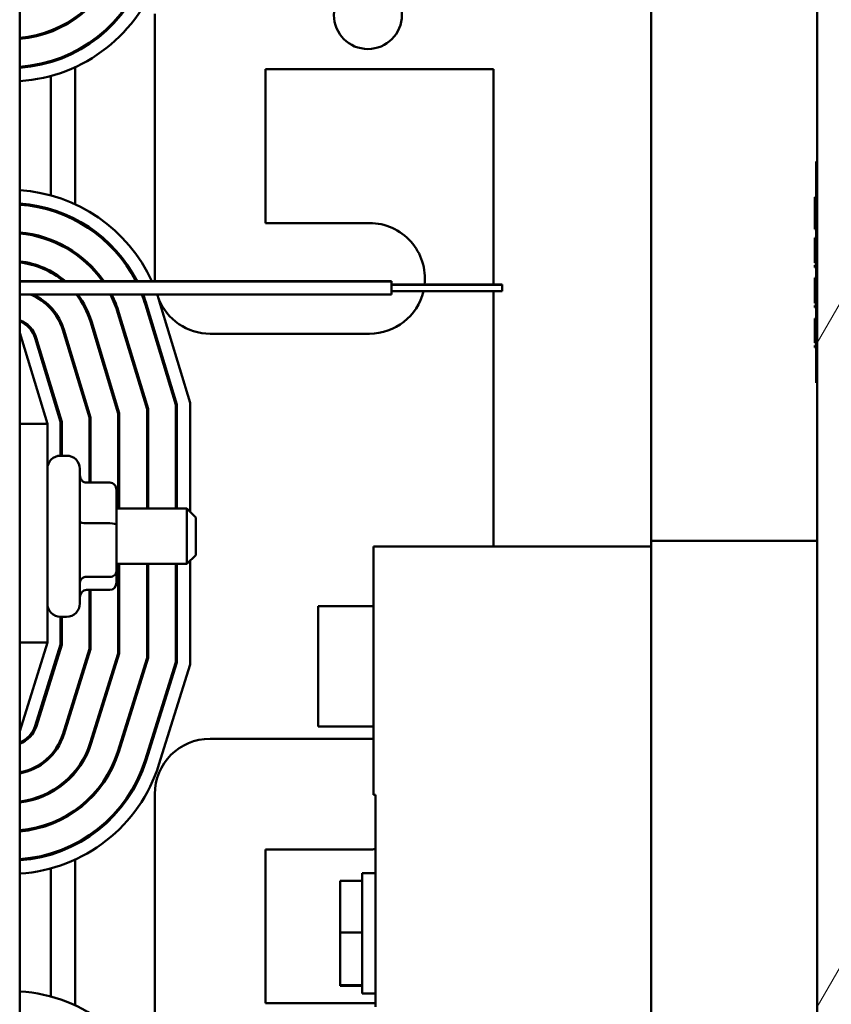
# Model space of a CAD drawing. Units: inches. Extents: x 6 to 258, y 3 to 201.
# Drawn here: x 215 to 219, y 97 to 101 of the extents above; entities that cross this region are included whole.
import ezdxf

# ---------------------------------------------------------------- set-up
doc = ezdxf.new("R2010")
doc.units = ezdxf.units.IN
doc.header["$LTSCALE"] = 12
doc.header["$MEASUREMENT"] = 0
doc.layers.add('Hatch (ANSI)', color=7, linetype='Continuous', lineweight=18)
doc.layers.add('Visible (ANSI)', color=7, linetype='Continuous', lineweight=50)

msp = doc.modelspace()

# ---------------------------------------------------------------- hatches: boundary and pattern name
at = {"layer": 'Hatch (ANSI)'}
h = msp.add_hatch(dxfattribs=at)
h.set_pattern_fill('ANSI31', color=256, scale=12, angle=15, style=0)
edge = h.paths.add_edge_path()
edge.add_line((219.0507, 149.6759), (219.5243, 149.6759))
edge.add_line((219.5243, 149.6759), (219.5243, 149.8141))
edge.add_line((219.5243, 149.8141), (219.0507, 149.8141))
edge.add_ellipse((219.0507, 149.5377), major_axis=(0, 0.2764), ratio=1, start_angle=0, end_angle=90)
edge.add_line((218.7743, 149.5377), (218.7743, 72.0905))
edge.add_ellipse((219.0507, 72.0905), major_axis=(-0.2764, 0), ratio=1, start_angle=0, end_angle=90)
edge.add_line((219.0507, 71.8141), (219.5243, 71.8141))
edge.add_line((219.5243, 71.8141), (219.5243, 71.9523))
edge.add_line((219.5243, 71.9523), (219.0507, 71.9523))
edge.add_ellipse((219.0507, 72.0905), major_axis=(0, -0.1382), ratio=1, start_angle=270, end_angle=360, ccw=False)
edge.add_line((218.9125, 72.0905), (218.9125, 149.5377))
edge.add_ellipse((219.0507, 149.5377), major_axis=(-0.1382, 0), ratio=1, start_angle=270, end_angle=360, ccw=False)

# ---------------------------------------------------------------- linework, layer by layer
at = {"layer": 'Visible (ANSI)'}
for p, q in [((218.7743, 149.5377), (218.7743, 72.0905)), ((218.0243, 109.8921), (218.0243, 99.032)), ((215.1725, 94.5532), (215.1725, 103.5532)), ((215.7825, 100.2182), (215.7825, 101.4132)), ((215.3125, 101.3376), (215.3125, 101.3323)), ((215.4225, 101.2448), (215.4225, 101.2392)), ((215.3125, 101.2003), (215.3125, 101.1951)), ((215.4225, 101.1725), (215.4225, 100.5535)), ((216.2825, 101.1632), (216.2825, 100.4682)), ((217.3125, 101.1632), (216.2825, 101.1632)), ((217.3125, 100.19), (217.3125, 101.1632)), ((215.3125, 101.1327), (215.3125, 100.5933)), ((218.7693, 100.7458), (218.7693, 100.6208)), ((218.7743, 100.7458), (218.7693, 100.7458)), ((218.7643, 100.5773), (218.7643, 100.5859)), ((218.7693, 100.5859), (218.7643, 100.5859)), ((218.7693, 99.8708), (218.7693, 100.6208)), ((218.7643, 100.5536), (218.7643, 100.5773)), ((218.7693, 100.5773), (218.7643, 100.5773)), ((218.7643, 100.5421), (218.7643, 100.5536)), ((218.7693, 100.5536), (218.7643, 100.5536)), ((218.7643, 100.5028), (218.7643, 100.5421)), ((218.7693, 100.5421), (218.7643, 100.5421)), ((215.3125, 100.531), (215.3125, 100.5257)), ((218.7643, 100.4867), (218.7643, 100.5028)), ((215.4225, 100.4868), (215.4225, 100.4811)), ((216.2825, 100.4682), (216.7525, 100.4682)), ((218.7643, 100.4842), (218.7643, 100.4867)), ((218.7693, 100.4867), (218.7643, 100.4867)), ((218.7643, 100.4717), (218.7643, 100.4842)), ((218.7693, 100.4842), (218.7643, 100.4842)), ((218.7643, 100.4694), (218.7643, 100.4717)), ((218.7693, 100.4717), (218.7643, 100.4717)), ((218.7643, 100.4692), (218.7643, 100.4694)), ((218.7693, 100.4694), (218.7643, 100.4694)), ((218.7643, 100.4687), (218.7643, 100.4692)), ((218.7693, 100.4692), (218.7643, 100.4692)), ((218.7643, 100.4406), (218.7643, 100.4687)), ((218.7693, 100.4687), (218.7643, 100.4687)), ((218.7693, 100.4406), (218.7643, 100.4406)), ((215.3125, 100.3937), (215.3125, 100.3884)), ((218.7643, 100.3947), (218.7643, 100.4019)), ((218.7693, 100.4019), (218.7643, 100.4019)), ((218.7643, 100.3773), (218.7643, 100.3947)), ((218.7693, 100.3947), (218.7643, 100.3947)), ((218.7643, 100.3719), (218.7643, 100.3773)), ((218.7693, 100.3773), (218.7643, 100.3773)), ((218.7643, 100.3548), (218.7643, 100.3719)), ((215.4225, 100.3354), (215.4225, 100.3293)), ((218.7643, 100.349), (218.7643, 100.3548)), ((218.7643, 100.3213), (218.7643, 100.349)), ((218.7643, 100.2979), (218.7643, 100.3213)), ((218.7643, 100.288), (218.7643, 100.2979)), ((218.7693, 100.288), (218.7643, 100.288)), ((218.7643, 100.2678), (218.7643, 100.2773)), ((218.7693, 100.2773), (218.7643, 100.2773)), ((215.3125, 100.2508), (215.3125, 100.2451)), ((218.7693, 100.2678), (218.7643, 100.2678)), ((215.1725, 100.205), (216.8523, 100.205)), ((215.1725, 100.2049), (216.8523, 100.2049)), ((216.8523, 100.205), (216.8523, 100.2049)), ((216.8523, 100.2049), (216.8523, 100.1449)), ((216.8523, 100.19), (217.3523, 100.19)), ((216.8523, 100.1899), (217.3523, 100.1899)), ((217.3523, 100.19), (217.3523, 100.1899)), ((217.3523, 100.1899), (217.3523, 100.1599)), ((218.7643, 100.2208), (218.7643, 100.2211)), ((218.7693, 100.2211), (218.7643, 100.2211)), ((218.7643, 100.2136), (218.7643, 100.2208)), ((218.7693, 100.2208), (218.7643, 100.2208)), ((218.7643, 100.1962), (218.7643, 100.2136)), ((218.7693, 100.2136), (218.7643, 100.2136)), ((218.7643, 100.1908), (218.7643, 100.1962)), ((218.7693, 100.1962), (218.7643, 100.1962)), ((218.7643, 100.1737), (218.7643, 100.1908)), ((215.1725, 100.1449), (216.8523, 100.1449)), ((216.8523, 100.1599), (217.3523, 100.1599)), ((217.3125, 99.007), (217.3125, 100.1599)), ((218.7643, 100.1679), (218.7643, 100.1737)), ((218.7643, 100.1402), (218.7643, 100.1679)), ((218.7643, 100.1168), (218.7643, 100.1402)), ((215.7404, 100.0988), (215.8775, 99.647)), ((215.8825, 99.6478), (215.7452, 100.1002)), ((215.8026, 100.1176), (215.9425, 99.6567)), ((218.7643, 100.1068), (218.7643, 100.1168)), ((218.7643, 100.1065), (218.7643, 100.1068)), ((218.7693, 100.1068), (218.7643, 100.1068)), ((218.7693, 100.1065), (218.7643, 100.1065)), ((218.7643, 100.0867), (218.7643, 100.0962)), ((218.7693, 100.0962), (218.7643, 100.0962)), ((215.3125, 100.0889), (215.3125, 100.0816)), ((215.616, 100.061), (215.7475, 99.6278)), ((215.7525, 99.6285), (215.6208, 100.0625)), ((218.7693, 100.0867), (218.7643, 100.0867)), ((215.4916, 100.0233), (215.6175, 99.6085)), ((215.6225, 99.6092), (215.4964, 100.0247)), ((218.7643, 100.0247), (218.7643, 100.0377)), ((218.7693, 100.0377), (218.7643, 100.0377)), ((218.7643, 99.9945), (218.7643, 100.0247)), ((218.7693, 100.0247), (218.7643, 100.0247)), ((215.2975, 99.561), (215.1725, 99.9729)), ((215.3672, 99.9855), (215.4875, 99.5892)), ((215.4925, 99.5899), (215.372, 99.987)), ((216.7525, 99.9682), (216.0325, 99.9682)), ((218.7643, 99.9815), (218.7643, 99.9945)), ((218.7693, 99.9945), (218.7643, 99.9945)), ((218.7643, 99.9407), (218.7643, 99.9815)), ((218.7693, 99.9815), (218.7643, 99.9815)), ((215.2428, 99.9478), (215.3575, 99.5699)), ((215.3625, 99.5706), (215.2476, 99.9492)), ((218.7643, 99.9277), (218.7643, 99.9407)), ((218.7693, 99.9407), (218.7643, 99.9407)), ((218.7693, 99.9277), (218.7643, 99.9277)), ((218.7643, 99.9056), (218.7643, 99.9151)), ((218.7693, 99.9151), (218.7643, 99.9151)), ((218.7693, 99.9056), (218.7643, 99.9056)), ((218.7693, 99.8708), (218.7693, 99.7458)), ((215.4225, 99.8206), (215.4225, 99.8034)), ((215.3125, 99.7354), (215.3125, 99.7182)), ((218.7743, 99.7458), (218.7693, 99.7458)), ((215.8775, 99.647), (215.8775, 99.1782)), ((215.8825, 99.1782), (215.8825, 99.6478)), ((215.9425, 99.6567), (215.9425, 99.1632)), ((215.6175, 99.6085), (215.6175, 99.1782)), ((215.6225, 99.1782), (215.6225, 99.6092)), ((215.7475, 99.6278), (215.7475, 99.1782)), ((215.7525, 99.1782), (215.7525, 99.6285)), ((215.1725, 99.561), (215.2975, 99.561)), ((215.2975, 98.5729), (215.2975, 99.561)), ((215.3575, 99.5699), (215.3575, 99.4172)), ((215.3625, 99.4172), (215.3625, 99.5706)), ((215.4875, 99.5892), (215.4875, 99.2956)), ((215.4925, 99.2956), (215.4925, 99.5899)), ((215.3575, 99.4172), (215.3845, 99.4172)), ((215.4445, 99.3572), (215.4445, 98.7492)), ((215.5795, 99.2956), (215.4745, 99.2956)), ((215.6095, 99.104), (215.6095, 99.2624)), ((215.6095, 99.1782), (215.9275, 99.1782)), ((215.9275, 98.9282), (215.9275, 99.1782)), ((215.9675, 99.1382), (215.9275, 99.1782)), ((215.9675, 99.1382), (215.9675, 98.9682)), ((215.5795, 99.1121), (215.4745, 99.1121)), ((215.6095, 98.8948), (215.6095, 99.104)), ((218.7743, 99.032), (218.0243, 99.032)), ((218.0243, 93.032), (218.0243, 99.032)), ((216.7706, 97.8844), (216.7706, 99.007)), ((216.7706, 99.007), (218.0243, 99.007)), ((215.9675, 98.9682), (215.9275, 98.9282)), ((215.9425, 98.9432), (215.9425, 98.4745)), ((215.6095, 98.9282), (215.9275, 98.9282)), ((215.6095, 98.844), (215.6095, 98.8948)), ((215.6175, 98.9282), (215.6175, 98.5241)), ((215.6225, 98.5233), (215.6225, 98.9282)), ((215.7475, 98.9282), (215.7475, 98.5042)), ((215.7525, 98.5035), (215.7525, 98.9282)), ((215.8775, 98.9282), (215.8775, 98.4844)), ((215.8825, 98.4836), (215.8825, 98.9282)), ((215.5795, 98.8697), (215.4745, 98.8697)), ((215.5795, 98.8108), (215.4745, 98.8108)), ((215.4875, 98.8108), (215.4875, 98.5439)), ((215.4925, 98.5432), (215.4925, 98.8108)), ((216.5206, 98.7372), (216.5206, 98.1941)), ((216.7706, 98.7372), (216.5206, 98.7372)), ((215.3575, 98.6892), (215.3845, 98.6892)), ((215.3575, 98.6892), (215.3575, 98.5638)), ((215.3625, 98.563), (215.3625, 98.6892)), ((215.1725, 98.1729), (215.2975, 98.5729)), ((215.1725, 98.5729), (215.2975, 98.5729)), ((215.3575, 98.5638), (215.2429, 98.1971)), ((215.2477, 98.1956), (215.3625, 98.563)), ((215.4875, 98.5439), (215.367, 98.1583)), ((215.3718, 98.1568), (215.4925, 98.5432)), ((215.6175, 98.5241), (215.4911, 98.1196)), ((215.4959, 98.1181), (215.6225, 98.5233)), ((215.7475, 98.5042), (215.6152, 98.0808)), ((215.62, 98.0793), (215.7525, 98.5035)), ((215.8775, 98.4844), (215.7393, 98.042)), ((215.744, 98.0405), (215.8825, 98.4836)), ((215.9425, 98.4745), (215.8013, 98.0226)), ((215.3125, 98.4198), (215.3125, 98.403)), ((215.4225, 98.3359), (215.4225, 98.3192)), ((216.7706, 98.1941), (216.5206, 98.1941)), ((216.0325, 98.1382), (216.7525, 98.1382)), ((215.3125, 98.0638), (215.3125, 98.0565)), ((215.4225, 97.9923), (215.4225, 97.9845)), ((215.3125, 97.9005), (215.3125, 97.8948)), ((215.7825, 96.6932), (215.7825, 97.8882)), ((216.7792, 97.8844), (216.7706, 97.8844)), ((216.7792, 96.9269), (216.7792, 97.8844)), ((215.4225, 97.8163), (215.4225, 97.8102)), ((215.3125, 97.7573), (215.3125, 97.7519)), ((215.4225, 97.6645), (215.4225, 97.6589)), ((215.3125, 97.62), (215.3125, 97.6147)), ((216.2825, 97.6382), (216.2825, 96.9432)), ((216.7525, 97.6382), (216.2825, 97.6382)), ((215.4225, 97.5922), (215.4225, 96.9338)), ((215.3125, 97.5524), (215.3125, 96.9737)), ((216.7192, 97.5311), (216.7192, 97.4963)), ((216.7792, 97.5311), (216.7192, 97.5311)), ((216.7192, 97.4963), (216.6192, 97.4963)), ((216.6192, 97.2627), (216.6192, 97.4963)), ((216.7192, 97.4963), (216.7192, 97.2627)), ((216.7192, 97.2627), (216.6192, 97.2627)), ((216.6192, 97.0258), (216.6192, 97.2627)), ((216.7192, 97.2627), (216.7192, 97.0258)), ((216.7192, 97.0258), (216.6192, 97.0258)), ((216.6192, 97.0225), (216.6192, 97.0258)), ((216.7192, 97.0225), (216.6192, 97.0225)), ((216.7192, 97.0258), (216.7192, 96.9877)), ((216.7792, 96.9877), (216.7192, 96.9877)), ((216.2825, 96.9432), (216.7792, 96.9432))]:
    msp.add_line(p, q, dxfattribs=at)
msp.add_circle((216.7451, 101.4081), 0.1535, dxfattribs=at)
for centre, radius, start, end in [((215.1284, 101.8132), 0.51, 274.9619, 342.646), ((215.1284, 101.8132), 0.515, 274.9136, 342.646), ((215.1284, 101.8132), 0.64, 273.9522, 342.646), ((215.1284, 101.8132), 0.645, 273.9215, 342.646), ((215.1284, 101.8132), 0.705, 273.5873, 342.646), ((215.128, 99.9129), 0.705, 24.4772, 86.3815), ((215.128, 99.9129), 0.645, 26.9282, 86.0444), ((215.128, 99.9129), 0.64, 27.1558, 86.0134), ((216.7525, 100.2182), 0.25, 353.5182, 90), ((215.128, 99.9129), 0.515, 34.5546, 85.0436), ((215.128, 99.9129), 0.51, 34.9423, 84.9949), ((215.128, 99.9129), 0.385, 49.3506, 83.3635), ((215.128, 99.9129), 0.38, 50.2367, 83.2758), ((216.0325, 100.2182), 0.25, 180, 183.0316), ((215.128, 99.9129), 0.25, 16.8805, 68.1252), ((215.128, 99.9129), 0.255, 16.8805, 65.4783), ((215.128, 99.9129), 0.38, 16.8805, 37.6276), ((215.128, 99.9129), 0.385, 16.8805, 37.0562), ((215.128, 99.9129), 0.51, 16.8805, 27.0586), ((215.128, 99.9129), 0.515, 16.8805, 26.7748), ((215.128, 99.9129), 0.64, 16.8805, 21.2538), ((215.128, 99.9129), 0.645, 16.8805, 21.0812), ((215.128, 99.9129), 0.705, 16.8805, 19.2128), ((216.7525, 100.2182), 0.25, 270, 346.5085), ((216.0325, 100.2182), 0.25, 201.302, 270), ((215.128, 99.9129), 0.125, 16.8805, 69.1479), ((215.128, 99.9129), 0.12, 16.8805, 68.2358), ((215.3575, 99.3572), 0.06, 90, 180), ((215.3845, 99.3572), 0.06, 0, 90), ((215.3575, 98.7492), 0.06, 180, 270), ((215.3845, 98.7492), 0.06, 270, 0), ((215.1284, 98.2329), 0.12, 291.5674, 342.646), ((215.1284, 98.2329), 0.125, 290.6643, 342.646), ((215.1284, 98.2329), 0.25, 280.1628, 342.646), ((215.1284, 98.2329), 0.255, 279.9615, 342.646), ((216.0325, 97.8882), 0.25, 90, 180), ((216.7525, 97.8882), 0.25, 85.8404, 90), ((215.1284, 98.2329), 0.38, 276.6661, 342.646), ((215.1284, 98.2329), 0.385, 276.5791, 342.646), ((215.1284, 98.2329), 0.51, 274.9619, 342.646), ((215.1284, 98.2329), 0.515, 274.9136, 342.646), ((215.1284, 98.2329), 0.64, 273.9522, 342.646), ((215.1284, 98.2329), 0.645, 273.9215, 342.646), ((215.1284, 98.2329), 0.705, 273.5873, 342.646), ((216.7525, 97.8882), 0.25, 270, 276.1203), ((215.128, 96.2932), 0.705, 16.8805, 86.3815)]:
    msp.add_arc(centre, radius, start, end, dxfattribs=at)
for centre, major_axis, ratio, start_param, end_param in [((215.4745, 99.3289), (0, 0.0332), 0.903434, 1.570796, 3.141593), ((215.5795, 99.2624), (0, -0.0332), 0.903434, 1.570796, 3.141593), ((215.4745, 99.1201), (0.03, 0), 0.268665, 3.141593, 4.712389), ((215.5795, 99.104), (-0.03, 0), 0.268665, 3.141593, 4.712389), ((215.5795, 98.8948), (-0.03, 0), 0.838223, 1.570796, 3.141593), ((215.4745, 98.8445), (0.03, 0), 0.838223, 1.570796, 3.141593), ((215.4745, 98.7776), (0, 0.0332), 0.903434, 0, 1.570796), ((215.5795, 98.844), (0, 0.0332), 0.903434, 3.141593, 4.712389)]:
    msp.add_ellipse(centre, major_axis=major_axis, ratio=ratio, start_param=start_param, end_param=end_param, dxfattribs=at)

doc.saveas('drawing.dxf')
